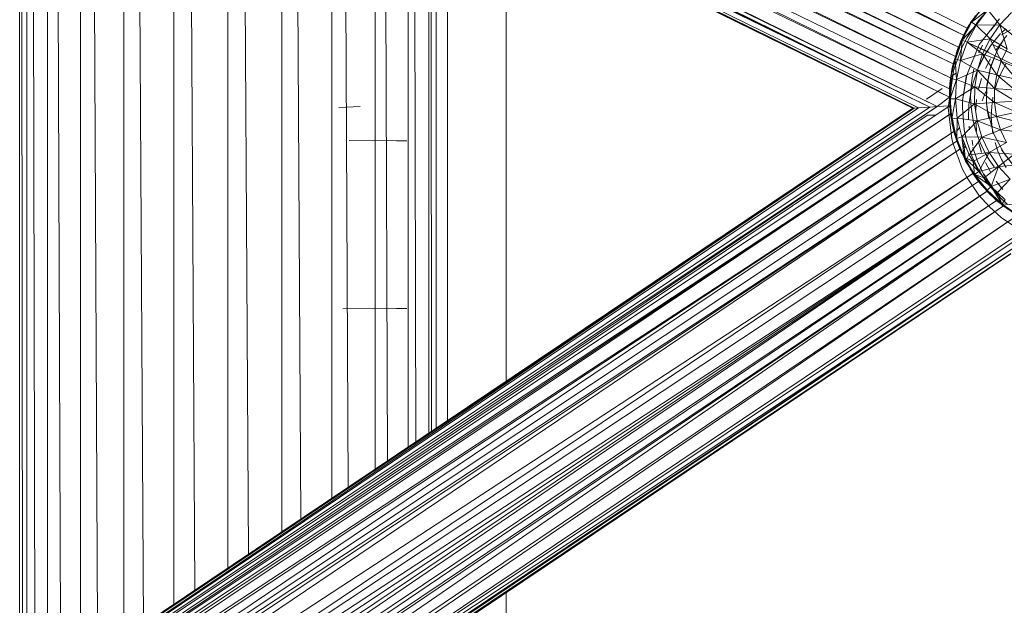
# Model space of a CAD drawing. Units: millimetres. Extents: x -2130 to 4590, y -1910 to 2842.
# Drawn here: x 2955 to 3165, y 961 to 1086 of the extents above; entities that cross this region are included whole.
import ezdxf

# ---------------------------------------------------------------- set-up
doc = ezdxf.new("R2010")
doc.units = ezdxf.units.MM

# ---------------------------------------------------------------- blocks, each defined once
blk = doc.blocks.new('20_DWG-538895-North')
at = {"lineweight": 9}
for p, q in [((-391.45, 1480.7), (-44.34, 1306.98)), ((-391.45, 1480.68), (-45.13, 1305.5)), ((-392.3, 1477.65), (-45.13, 1305.5)), ((-393.05, 1476.1), (-45.13, 1305.5)), ((-394.29, 1473.92), (-46.24, 1302.94)), ((-394.28, 1473.94), (-45.13, 1305.5)), ((-395.71, 1472.02), (-46.24, 1302.94)), ((-395.71, 1472.01), (-46.84, 1300.95)), ((-397.53, 1470.38), (-46.84, 1300.95)), ((-397.53, 1470.38), (-47.33, 1299.37)), ((-397.91, 1467.53), (-47.89, 1296.4)), ((-397.91, 1467.53), (-47.33, 1299.37)), ((-397.63, 1464.53), (-47.89, 1296.4)), ((-397.63, 1464.53), (-48.12, 1294)), ((-397.63, 1464.53), (-48.11, 1292.27)), ((-397.83, 1461.55), (-50.78, 1290.25)), ((-397.83, 1461.55), (-48.11, 1292.27)), ((-396.9, 1459.89), (-50.78, 1290.25)), ((-396.9, 1459.89), (-52.34, 1290.14)), ((-396.66, 1458.49), (-52.34, 1290.14)), ((-396.52, 1457.68), (-52.34, 1290.14)), ((-396.52, 1457.68), (-55.67, 1289.92)), ((-396.52, 1457.68), (-54.77, 1289.98)), ((-396.45, 1456.85), (-55.96, 1289.9)), ((-396.41, 1456.95), (-55.96, 1289.9)), ((-396.41, 1456.95), (-55.67, 1289.92)), ((-246.89, 1383.52), (-246.89, 1161.7)), ((-246.45, 1383.3), (-246.28, 1162.11)), ((-245.37, 1382.78), (-245.37, 1162.72)), ((-244.09, 1382.06), (-243.6, 1163.91)), ((-240.93, 1380.6), (-240.93, 1165.7)), ((-238.88, 1379.59), (-238.11, 1167.59)), ((-233.85, 1377.13), (-233.85, 1170.45)), ((-231.17, 1375.81), (-230.2, 1172.9)), ((-224.64, 1372.61), (-224.64, 1176.81)), ((-221.49, 1371.06), (-220.43, 1179.47)), ((-213.91, 1367.35), (-213.91, 1183.84)), ((-210.49, 1365.67), (-209.43, 1186.85)), ((-202.39, 1361.7), (-202.39, 1191.58)), ((-198.93, 1360), (-197.95, 1194.56)), ((-190.87, 1355.88), (-190.87, 1199.31)), ((-187.62, 1354.46), (-186.78, 1202.06)), ((-180.13, 1350.79), (-180.13, 1206.52)), ((-177.32, 1349.41), (-176.65, 1208.86)), ((-170.91, 1346.27), (-170.91, 1212.71)), ((-168.74, 1345.2), (-168.27, 1214.49)), ((-163.85, 1342.8), (-163.85, 1217.46)), ((-162.47, 1342.13), (-162.19, 1218.62)), ((-159.4, 1340.62), (-159.4, 1220.44)), ((-158.93, 1340.39), (-158.84, 1220.82)), ((-157.89, 1339.88), (-157.89, 1221.46)), ((-157.89, 1221.46), (-157.89, 1339.88)), ((-155.46, 1223.09), (-155.46, 1338.69)), ((-142.89, 1231.53), (-142.89, 1332.53)), ((-40.83, 1311.71), (-43.61, 1308.21)), ((-43.4, 1308.25), (-40.83, 1311.71)), ((-39.6, 1311.21), (-41.84, 1308.7)), ((-39.96, 1310.95), (-43.4, 1308.25)), ((-42.61, 1309.65), (-43.24, 1308.68)), ((-39.96, 1310.95), (-42.43, 1307.63)), ((-39.96, 1310.95), (-37.39, 1307.74)), ((-34.9, 1310.38), (-37.39, 1307.74)), ((-45.7, 1304.24), (-43.05, 1309)), ((-43.4, 1308.25), (-45.45, 1304.46)), ((-42.43, 1307.63), (-45.45, 1304.46)), ((-45.13, 1305.49), (-43.84, 1307.43)), ((-45.13, 1305.49), (-44.16, 1307.09)), ((-45.07, 1305.46), (-44.17, 1307.3)), ((-43.61, 1308.21), (-44.98, 1305.43)), ((-44.98, 1305.77), (-44.17, 1307.3)), ((-42.43, 1307.63), (-44.39, 1303.99)), ((-44.36, 1305), (-41.84, 1308.7)), ((-43.83, 1307.77), (-44.34, 1306.98)), ((-43.4, 1308.25), (-43.61, 1308.21)), ((-43.61, 1308.21), (-43.55, 1307.98)), ((-42.43, 1307.63), (-43.4, 1308.25)), ((-37.39, 1307.74), (-42.43, 1307.63)), ((-42.43, 1307.63), (-39.47, 1304.75)), ((-37.43, 1309.03), (-41.77, 1303.5)), ((-37.39, 1307.74), (-39.47, 1304.75)), ((-39.27, 1306.55), (-38.18, 1308.03)), ((-39.27, 1306.55), (-38.18, 1308.03)), ((-37.39, 1307.74), (-35.81, 1302.6)), ((-37.39, 1307.74), (-34.1, 1305.06)), ((-45.24, 1305.28), (-46.55, 1302.06)), ((-45.1, 1305.48), (-46.24, 1302.94)), ((-45.13, 1305.49), (-45.86, 1303.87)), ((-45.07, 1305.46), (-45.86, 1303.87)), ((-45.24, 1305.28), (-45.7, 1304.24)), ((-45.48, 1304.46), (-45.13, 1305.49)), ((-45.43, 1304.46), (-44.98, 1305.43)), ((-44.36, 1305), (-45.42, 1303.02)), ((-45.13, 1305.49), (-44.34, 1306.98)), ((-45.13, 1305.49), (-45.08, 1305.21)), ((-39.18, 1303.49), (-37.24, 1305.88)), ((-37.04, 1306.04), (-36.03, 1306.85)), ((-36.99, 1305.59), (-35.12, 1306.65)), ((-36.52, 1304.63), (-35.89, 1305.42)), ((-47.6, 1298.16), (-45.96, 1302.96)), ((-47.6, 1298.16), (-46.24, 1302.94)), ((-47.36, 1297.76), (-45.42, 1303.02)), ((-46.91, 1300.41), (-45.45, 1304.46)), ((-46.84, 1300.95), (-46.24, 1302.94)), ((-46.2, 1303.03), (-46.72, 1301.54)), ((-46.2, 1303.03), (-46.55, 1302.06)), ((-45.45, 1304.46), (-46.27, 1302.62)), ((-45.79, 1300.1), (-45.45, 1304.46)), ((-44.39, 1303.99), (-45.79, 1300.1)), ((-44.39, 1303.99), (-45.45, 1304.46)), ((-44.4, 1296.97), (-41.77, 1303.5)), ((-39.47, 1304.75), (-44.39, 1303.99)), ((-44.39, 1303.99), (-41.06, 1301.49)), ((-39.76, 1301.88), (-43.77, 1303.74)), ((-43.38, 1303.54), (-43.77, 1303.74)), ((-43.77, 1303.74), (-27.77, 1295.88)), ((-43.77, 1303.74), (-41.52, 1302.63)), ((-43.38, 1303.54), (-40.64, 1302.2)), ((-41.1, 1303.38), (-41.84, 1301.7)), ((-41.1, 1303.38), (-41.84, 1301.7)), ((-39.47, 1304.75), (-41.06, 1301.49)), ((-40.84, 1300.89), (-39.19, 1303.5)), ((-39.47, 1304.75), (-37.12, 1299.91)), ((-39.47, 1304.75), (-35.81, 1302.6)), ((-26.9, 1297.66), (-38.85, 1303.53)), ((-38.85, 1303.53), (-35.07, 1301.67)), ((-38.17, 1301.73), (-37.33, 1303.32)), ((-38.17, 1301.73), (-37.27, 1303.29)), ((-38.16, 1302.37), (-36.75, 1304.19)), ((-36.75, 1304.19), (-37.89, 1302.74)), ((-37.33, 1303.32), (-36.36, 1304.84)), ((-36.52, 1304.63), (-36.75, 1304.25)), ((-46.84, 1300.95), (-47.6, 1298.16)), ((-47.36, 1298.98), (-46.87, 1300.95)), ((-46.84, 1300.95), (-47.33, 1299.37)), ((-46.91, 1300.41), (-46.27, 1302.62)), ((-46.82, 1301.02), (-46.57, 1301.75)), ((-46.68, 1301.39), (-46.82, 1300.99)), ((-46.55, 1302.06), (-46.72, 1301.54)), ((-41.06, 1301.49), (-45.79, 1300.1)), ((-41.06, 1301.49), (-42.15, 1298.02)), ((-40.84, 1300.89), (-42.14, 1298.11)), ((-42.14, 1298.11), (-40.82, 1300.89)), ((-41.06, 1301.49), (-38.03, 1297.05)), ((-41.06, 1301.49), (-37.12, 1299.91)), ((-35.89, 1299.87), (-40.64, 1302.2)), ((-39.49, 1298.12), (-38.17, 1301.73)), ((-39.28, 1298.86), (-38.17, 1301.73)), ((-38.17, 1301.73), (-38.31, 1301.36)), ((-38.16, 1302.37), (-37.89, 1302.74)), ((-37.12, 1299.91), (-35.81, 1302.6)), ((-46.91, 1300.41), (-47.85, 1296.64)), ((-46.95, 1300.05), (-47.85, 1296.64)), ((-47.51, 1298.58), (-47.83, 1296.42)), ((-47.6, 1298.16), (-47.11, 1299.59)), ((-47.33, 1299.37), (-47.6, 1298.16)), ((-47.51, 1298.58), (-47.6, 1298.16)), ((-47.35, 1299.12), (-47.33, 1299.37)), ((-46.61, 1296.04), (-46.91, 1300.41)), ((-45.79, 1300.1), (-46.91, 1300.41)), ((-45.79, 1300.1), (-46.61, 1296.04)), ((-45.79, 1300.1), (-42.15, 1298.02)), ((-40.42, 1298.38), (-39.38, 1300.43)), ((-40.42, 1298.38), (-40.24, 1298.77)), ((-39.38, 1300.43), (-40.24, 1298.77)), ((-39.28, 1298.86), (-40.19, 1294.08)), ((-39.28, 1298.86), (-40.12, 1294.84)), ((-39.28, 1298.86), (-39.49, 1298.12)), ((-38.03, 1297.05), (-37.12, 1299.91)), ((-37.12, 1299.91), (-33.73, 1296.03)), ((-37.12, 1299.91), (-33.02, 1298.26)), ((-36.98, 1297.76), (-36.04, 1299.47)), ((-48.39, 1290), (-47.27, 1297.73)), ((-47.62, 1297.94), (-48.06, 1294.55)), ((-47.62, 1297.94), (-48.03, 1295.16)), ((-48.01, 1290.45), (-47.85, 1296.64)), ((-47.89, 1296.4), (-47.56, 1298.16)), ((-46.7, 1297.36), (-47.85, 1296.64)), ((-47.76, 1296.19), (-47.85, 1296.64)), ((-47.6, 1298.16), (-47.83, 1296.42)), ((-47.61, 1297.95), (-47.7, 1297.27)), ((-47.64, 1297.5), (-47.6, 1298.16)), ((-47.6, 1296.17), (-47.52, 1297.12)), ((-42.15, 1298.02), (-46.61, 1296.04)), ((-45.34, 1291.57), (-44.47, 1296.99)), ((-44.4, 1296.97), (-45.34, 1291.57)), ((-43.29, 1296.41), (-42.95, 1298.21)), ((-43.29, 1296.41), (-42.95, 1298.21)), ((-43.11, 1295.33), (-42.14, 1298.11)), ((-42.15, 1298.02), (-42.74, 1294.44)), ((-42.15, 1298.02), (-38.49, 1294.09)), ((-42.15, 1298.02), (-38.03, 1297.05)), ((-38.49, 1294.09), (-38.03, 1297.05)), ((-38.03, 1297.05), (-34.1, 1293.72)), ((-38.03, 1297.05), (-33.73, 1296.03)), ((-37.82, 1295.89), (-36.98, 1297.76)), ((-61.32, 1295.46), (-50.78, 1290.25)), ((-48.15, 1292.41), (-48.06, 1294.55)), ((-47.89, 1296.4), (-48.12, 1294)), ((-47.87, 1295.98), (-48.1, 1294.28)), ((-47.98, 1295.66), (-48.1, 1294.28)), ((-47.89, 1296.4), (-48.08, 1290.43)), ((-48.08, 1290.43), (-47.62, 1295.98)), ((-47.76, 1296.19), (-48.01, 1290.45)), ((-48, 1291.89), (-47.76, 1296.19)), ((-46.61, 1296.04), (-48, 1291.89)), ((-46.61, 1296.04), (-47.76, 1296.19)), ((-46.61, 1296.04), (-46.84, 1291.91)), ((-42.74, 1294.44), (-46.84, 1291.91)), ((-46.61, 1296.04), (-42.74, 1294.44)), ((-43.61, 1292.76), (-43.52, 1294.59)), ((-43.61, 1292.76), (-43.52, 1294.59)), ((-43.29, 1296.41), (-43.52, 1294.59)), ((-43.29, 1296.41), (-43.52, 1294.59)), ((-43.49, 1293.69), (-43.11, 1295.33)), ((-42.74, 1294.44), (-42.76, 1290.8)), ((-42.74, 1294.44), (-38.52, 1291.09)), ((-42.74, 1294.44), (-38.49, 1294.09)), ((-41.9, 1294.03), (-41.26, 1296.24)), ((-41.9, 1294.03), (-41.79, 1294.43)), ((-41.26, 1296.24), (-41.79, 1294.43)), ((-40.12, 1294.84), (-40.2, 1291)), ((-40.19, 1294.08), (-40.12, 1294.84)), ((-40.19, 1294.08), (-40.12, 1294.84)), ((-37.82, 1295.89), (-38.4, 1294.13)), ((-38.39, 1294.12), (-37.82, 1295.89)), ((-37.82, 1295.89), (-37.78, 1295.98)), ((-49.73, 1294.08), (-53.07, 1291.81)), ((-48.11, 1292.27), (-50.78, 1290.25)), ((-48.12, 1294), (-48.08, 1290.43)), ((-48.08, 1290.43), (-48.11, 1292.27)), ((-43.97, 1290.65), (-43.6, 1293.21)), ((-43.61, 1292.76), (-43.56, 1290.92)), ((-43.61, 1292.76), (-43.56, 1290.92)), ((-43.49, 1293.69), (-43.6, 1293.21)), ((-41.18, 1291.46), (-40.34, 1293.45)), ((-40.19, 1294.08), (-40.2, 1291)), ((-38.52, 1291.09), (-38.49, 1294.09)), ((-38.49, 1294.09), (-34.11, 1291.39)), ((-38.49, 1294.09), (-34.1, 1293.72)), ((-370.84, 1075.41), (-48.08, 1290.43)), ((-370.84, 1075.41), (-50.78, 1290.25)), ((-370.76, 1077.31), (-50.78, 1290.25)), ((-370.76, 1077.31), (-52.34, 1290.14)), ((-174.08, 1290.23), (-178.67, 1290.05)), ((-57.87, 1290.84), (-55.96, 1289.9)), ((-52.34, 1290.14), (-54.77, 1289.98)), ((-52.9, 1291.84), (-53.07, 1291.81)), ((-52.93, 1291.83), (-53.07, 1291.81)), ((-50.78, 1290.25), (-52.34, 1290.14)), ((-48.08, 1290.43), (-50.78, 1290.25)), ((-48.14, 1292.21), (-48.08, 1290.43)), ((-48.13, 1291.42), (-48.14, 1291.54)), ((-48.14, 1291.54), (-47.99, 1289.28)), ((-48.14, 1291.54), (-48, 1289.51)), ((-48.13, 1291.42), (-48, 1289.49)), ((-48.08, 1290.43), (-47.99, 1291.89)), ((-48.08, 1290.43), (-47.9, 1288.66)), ((-48.08, 1290.43), (-47.85, 1288.61)), ((-48.08, 1290.43), (-46.56, 1282.84)), ((-48.08, 1290.43), (-46.54, 1282.85)), ((-48.08, 1290.43), (-47.81, 1289.09)), ((-48.08, 1290.43), (-47.18, 1284.88)), ((-48, 1291.89), (-48.01, 1290.45)), ((-47.6, 1287.6), (-48.01, 1290.45)), ((-46.84, 1291.91), (-48, 1291.89)), ((-48, 1291.89), (-47.6, 1287.6)), ((-46.84, 1291.91), (-47.6, 1287.6)), ((-46.84, 1291.91), (-42.76, 1290.8)), ((-46.84, 1291.91), (-46.47, 1287.79)), ((-42.76, 1290.8), (-46.47, 1287.79)), ((-45.34, 1291.57), (-45.39, 1290)), ((-43.97, 1290.65), (-44.04, 1287.57)), ((-43.39, 1289.1), (-43.56, 1290.92)), ((-43.39, 1289.1), (-43.56, 1290.92)), ((-42.76, 1290.8), (-38.52, 1291.09)), ((-42.76, 1290.8), (-42.25, 1287.21)), ((-42.76, 1290.8), (-38.1, 1288.12)), ((-42.54, 1289.49), (-42.33, 1291.78)), ((-42.33, 1291.78), (-42.52, 1289.88)), ((-40.22, 1291.51), (-40.22, 1291.87)), ((-40.22, 1291.51), (-40.19, 1291.09)), ((-40.2, 1291), (-40.02, 1289.21)), ((-40.2, 1291), (-39.72, 1287.69)), ((-39.2, 1288.01), (-39.11, 1290.29)), ((-38.89, 1292.01), (-39.11, 1290.29)), ((-38.89, 1292.01), (-38.85, 1292.23)), ((-38.52, 1291.09), (-34.11, 1291.39)), ((-38.1, 1288.12), (-38.52, 1291.09)), ((-38.52, 1291.09), (-33.78, 1289.07)), ((-370.91, 1072.61), (-47.9, 1288.66)), ((-370.89, 1074.02), (-47.9, 1288.66)), ((-370.84, 1075.41), (-47.9, 1288.66)), ((-370.77, 1078.52), (-55.67, 1289.92)), ((-370.77, 1078.52), (-55.96, 1289.9)), ((-370.76, 1077.31), (-54.77, 1289.98)), ((-370.76, 1077.31), (-55.67, 1289.92)), ((-370.74, 1078.32), (-55.67, 1289.92)), ((-52.84, 1288.39), (-369.22, 1075.98)), ((-56.44, 1290.14), (-55.96, 1289.9)), ((-55.96, 1289.9), (-55.67, 1289.92)), ((-55.67, 1289.92), (-54.77, 1289.98)), ((-52.84, 1288.39), (-52.71, 1288.4)), ((-52.71, 1288.4), (-52.03, 1288.41)), ((-51.18, 1288.43), (-52.03, 1288.41)), ((-48.39, 1290), (-47.64, 1283.32)), ((-47.99, 1289.28), (-48, 1289.51)), ((-47.9, 1288.66), (-47.18, 1284.88)), ((-47.89, 1288.46), (-47.43, 1285.91)), ((-44.98, 1285.31), (-45.39, 1290)), ((-43.39, 1289.1), (-43.07, 1287.29)), ((-43.39, 1289.1), (-43.07, 1287.29)), ((-42.54, 1289.49), (-42.52, 1289.88)), ((-42.25, 1287.21), (-38.1, 1288.12)), ((-40.02, 1289.21), (-39.72, 1287.69)), ((-38.75, 1284.51), (-39.95, 1289.22)), ((-38.75, 1284.51), (-39.95, 1289.22)), ((-39.2, 1288.01), (-39.21, 1288.34)), ((-38.1, 1288.12), (-33.78, 1289.07)), ((-37.24, 1285.25), (-38.1, 1288.12)), ((-38.1, 1288.12), (-33.11, 1286.84)), ((-46.47, 1287.79), (-47.6, 1287.6)), ((-47.6, 1287.6), (-46.58, 1283.42)), ((-47.6, 1287.6), (-47.03, 1284.34)), ((-47.6, 1286.71), (-46.62, 1283.06)), ((-47.6, 1286.71), (-47.43, 1285.91)), ((-47.55, 1287.6), (-47.03, 1284.34)), ((-46.47, 1287.79), (-46.58, 1283.42)), ((-46.47, 1287.79), (-45.49, 1283.77)), ((-46.47, 1287.79), (-42.25, 1287.21)), ((-42.25, 1287.21), (-45.49, 1283.77)), ((-43.86, 1285.24), (-43.95, 1286.03)), ((-42.63, 1285.51), (-43.07, 1287.29)), ((-42.63, 1285.51), (-43.07, 1287.29)), ((-42.54, 1287.19), (-42.33, 1284.91)), ((-42.54, 1287.19), (-42.38, 1285.27)), ((-42.25, 1287.21), (-41.2, 1283.73)), ((-42.25, 1287.21), (-37.24, 1285.25)), ((-39.2, 1288.01), (-39.11, 1286.39)), ((-39.11, 1286.39), (-38.85, 1284.46)), ((-37.24, 1285.25), (-33.11, 1286.84)), ((-370.93, 1071.34), (-47.18, 1284.88)), ((-370.91, 1072.61), (-47.18, 1284.88)), ((-370.74, 1067.22), (-47.18, 1284.88)), ((-47.38, 1285.68), (-46.21, 1282.01)), ((-46.56, 1282.84), (-47.18, 1284.88)), ((-46.96, 1284.97), (-47.03, 1284.34)), ((-46.95, 1284.44), (-47.03, 1284.34)), ((-46.58, 1283.42), (-47.03, 1284.34)), ((-44.71, 1278.58), (-47.03, 1284.34)), ((-46.95, 1284.79), (-46.74, 1283.75)), ((-45.97, 1285.73), (-46.54, 1284.97)), ((-44.98, 1285.31), (-44.47, 1283.01)), ((-42.63, 1285.51), (-42.06, 1283.77)), ((-42.63, 1285.51), (-42.06, 1283.77)), ((-42.33, 1284.91), (-42.38, 1285.27)), ((-41.2, 1283.73), (-37.24, 1285.25)), ((-38.75, 1284.51), (-36.48, 1280.2)), ((-35.96, 1282.54), (-37.24, 1285.25)), ((-37.24, 1285.25), (-32.11, 1284.72)), ((-370.74, 1067.22), (-46.56, 1282.83)), ((-164.15, 1282.94), (-176.48, 1282.98)), ((-166.34, 1282.94), (-164.15, 1282.94)), ((-47.36, 1282.24), (-47.64, 1283.32)), ((-47.36, 1282.24), (-45.42, 1276.98)), ((-46.7, 1283.52), (-46.56, 1282.84)), ((-45.49, 1283.77), (-46.58, 1283.42)), ((-44.97, 1279.43), (-46.58, 1283.42)), ((-46.58, 1283.42), (-44.71, 1278.58)), ((-45.92, 1281.14), (-46.56, 1282.84)), ((-43.1, 1275.93), (-46.56, 1282.84)), ((-43.12, 1275.91), (-46.56, 1282.84)), ((-45.47, 1280.18), (-46.56, 1282.84)), ((-45.85, 1281.41), (-46.56, 1282.84)), ((-45.47, 1280.18), (-46.54, 1282.85)), ((-46.21, 1282.01), (-45.79, 1280.85)), ((-45.49, 1283.77), (-43.93, 1279.93)), ((-45.49, 1283.77), (-44.97, 1279.43)), ((-45.49, 1283.77), (-41.2, 1283.73)), ((-45.27, 1281.94), (-44.54, 1281.42)), ((-45.16, 1282.95), (-44.8, 1279.43)), ((-43.19, 1279.31), (-44.47, 1283.01)), ((-41.2, 1283.73), (-43.93, 1279.93)), ((-43.18, 1281.9), (-43.31, 1283.03)), ((-41.36, 1282.07), (-42.06, 1283.77)), ((-41.36, 1282.07), (-42.06, 1283.77)), ((-41.26, 1280.44), (-41.9, 1282.65)), ((-41.9, 1282.65), (-41.36, 1280.77)), ((-41.36, 1282.07), (-40.55, 1280.43)), ((-41.36, 1282.07), (-40.55, 1280.43)), ((-41.2, 1283.73), (-39.64, 1280.44)), ((-41.2, 1283.73), (-35.96, 1282.54)), ((-39.64, 1280.44), (-35.96, 1282.54)), ((-38.4, 1282.56), (-37.77, 1280.71)), ((-370.74, 1067.22), (-45.92, 1281.14)), ((-370.54, 1065.4), (-45.92, 1281.14)), ((-369.87, 1062.36), (-45.92, 1281.14)), ((-43.12, 1275.91), (-45.92, 1281.14)), ((-44.87, 1279.43), (-45, 1279.7)), ((-43.97, 1280.01), (-44.42, 1279.15)), ((-43.93, 1279.93), (-39.64, 1280.44)), ((-43.93, 1279.93), (-43.1, 1278.49)), ((-42.14, 1278.58), (-43.13, 1281.49)), ((-43.1, 1278.49), (-39.64, 1280.44)), ((-39.64, 1280.44), (-41.84, 1276.36)), ((-41.26, 1280.44), (-41.36, 1280.77)), ((-39.62, 1278.85), (-40.55, 1280.43)), ((-39.62, 1278.85), (-40.55, 1280.43)), ((-39.64, 1280.44), (-37.63, 1277.43)), ((-39.64, 1280.44), (-34.28, 1280.05)), ((-36.99, 1278.92), (-37.77, 1280.71)), ((-37.63, 1277.43), (-34.28, 1280.05)), ((-36.48, 1280.2), (-37.03, 1281.06)), ((-37.03, 1281.06), (-34.75, 1277.98)), ((-36.48, 1280.2), (-37.03, 1281.06)), ((-36.48, 1280.2), (-34.75, 1277.98)), ((-43.1, 1278.49), (-44.97, 1279.43)), ((-42.79, 1275.71), (-44.97, 1279.43)), ((-44.97, 1279.43), (-44.71, 1278.58)), ((-41.84, 1276.36), (-44.97, 1279.43)), ((-44.76, 1279.07), (-44.71, 1278.58)), ((-42.79, 1275.71), (-44.71, 1278.58)), ((-42.74, 1275.71), (-44.71, 1278.58)), ((-43.19, 1279.31), (-41.77, 1276.5)), ((-43.1, 1278.49), (-41.84, 1276.36)), ((-43.1, 1278.49), (-42.79, 1275.71)), ((-43.1, 1278.49), (-41.84, 1276.36)), ((-40.84, 1275.79), (-42.15, 1278.57)), ((-39.38, 1276.26), (-40.42, 1278.31)), ((-40.42, 1278.31), (-39.53, 1276.54)), ((-39.62, 1278.85), (-38.56, 1277.35)), ((-39.62, 1278.85), (-38.56, 1277.35)), ((-37.63, 1277.43), (-32.26, 1277.84)), ((-36.99, 1278.92), (-36.04, 1277.22)), ((-369.87, 1062.36), (-43.12, 1275.92)), ((-367.87, 1057.88), (-43.12, 1275.92)), ((-44.36, 1275), (-45.42, 1276.98)), ((-40.6, 1272.69), (-43.74, 1276.86)), ((-43.74, 1276.86), (-43.56, 1276.59)), ((-43.12, 1275.91), (-43.68, 1277.03)), ((-43.12, 1275.91), (-41.91, 1274.24)), ((-43.12, 1275.91), (-41.21, 1273.37)), ((-42.17, 1274.84), (-43.12, 1275.91)), ((-43.12, 1275.91), (-42.87, 1275.82)), ((-43.1, 1275.93), (-41.21, 1273.37)), ((-41.84, 1276.36), (-42.79, 1275.71)), ((-41.84, 1276.36), (-42.79, 1275.71)), ((-39.26, 1273.14), (-42.79, 1275.71)), ((-42.79, 1275.71), (-41.21, 1273.48)), ((-40.74, 1274.98), (-42.79, 1275.71)), ((-39.26, 1273.14), (-42.79, 1275.71)), ((-42.79, 1275.71), (-40.1, 1272.35)), ((-41.84, 1276.36), (-37.63, 1277.43)), ((-41.84, 1276.36), (-39.26, 1273.14)), ((-41.84, 1276.36), (-40.74, 1274.98)), ((-40.05, 1273.88), (-41.77, 1276.5)), ((-40.84, 1275.79), (-39.18, 1273.19)), ((-39.18, 1273.19), (-40.82, 1275.8)), ((-40.74, 1274.98), (-37.63, 1277.43)), ((-39.38, 1276.26), (-39.53, 1276.54)), ((-37.63, 1277.43), (-39.26, 1273.14)), ((-37.63, 1277.43), (-35.18, 1274.74)), ((-367.87, 1057.88), (-41.91, 1274.24)), ((-44.36, 1275), (-41.84, 1271.3)), ((-40.6, 1272.69), (-42.22, 1274.66)), ((-41.19, 1273.48), (-41.91, 1274.24)), ((-40.06, 1272.14), (-41.91, 1274.24)), ((-40.1, 1272.35), (-41.21, 1273.48)), ((-40.74, 1274.98), (-39.26, 1273.14)), ((-40.05, 1273.88), (-37.48, 1270.91)), ((-39.26, 1273.14), (-35.18, 1274.74)), ((-36.75, 1272.5), (-38.16, 1274.32)), ((-38.16, 1274.32), (-36.95, 1272.73)), ((-37.89, 1271.86), (-35.18, 1274.74)), ((-367.87, 1057.88), (-40.06, 1272.14)), ((-366.29, 1055.9), (-40.06, 1272.14)), ((-364.25, 1054.14), (-40.06, 1272.14)), ((-362.34, 1052.83), (-40.06, 1272.14)), ((-39.6, 1268.79), (-41.84, 1271.3)), ((-38.67, 1270.73), (-40.6, 1272.69)), ((-40.04, 1272.05), (-40.6, 1272.69)), ((-38, 1270.1), (-40.13, 1272.35)), ((-39.26, 1273.14), (-40.1, 1272.35)), ((-40.1, 1272.35), (-36.82, 1269.12)), ((-36.95, 1269.42), (-40.1, 1272.35)), ((-40.07, 1272.11), (-38, 1270.1)), ((-40.07, 1272.11), (-37.97, 1270.14)), ((-38, 1270.1), (-40.06, 1272.14)), ((-38.67, 1270.73), (-40.04, 1272.05)), ((-39.26, 1273.14), (-37.89, 1271.86)), ((-39.26, 1273.14), (-36.95, 1269.42)), ((-38, 1270.1), (-39.25, 1271.52)), ((-37.39, 1270.95), (-39.18, 1273.19)), ((-37.89, 1271.86), (-36.24, 1270.32)), ((-37.89, 1271.86), (-36.95, 1269.42)), ((-36.75, 1272.5), (-36.95, 1272.73)), ((-362.34, 1052.83), (-38.11, 1270.19)), ((-360.3, 1051.69), (-38.11, 1270.19)), ((-34.54, 1267.5), (-38.67, 1270.73)), ((-35.68, 1268.27), (-38.67, 1270.73)), ((-38, 1270.1), (-38.11, 1270.19)), ((-38, 1270.1), (-36.62, 1269)), ((-38, 1270.1), (-36.62, 1269.02)), ((-37.41, 1269.71), (-38, 1270.1)), ((-36.62, 1269.02), (-37.97, 1270.14)), ((-35.75, 1269.32), (-37.48, 1270.91)), ((-36.24, 1270.32), (-36.95, 1269.42)), ((-34.6, 1269.2), (-36.95, 1269.42)), ((-36.95, 1269.42), (-33.4, 1266.98)), ((-36.95, 1269.42), (-36.82, 1269.12)), ((-33.4, 1266.98), (-36.82, 1269.12)), ((-33.4, 1267.03), (-36.82, 1269.12)), ((-36.71, 1269.72), (-36.77, 1269.4)), ((-360.3, 1051.69), (-36.62, 1269)), ((-359, 1051.01), (-36.62, 1269)), ((-355.4, 1049.48), (-36.62, 1269)), ((-39.6, 1268.79), (-37.09, 1266.54)), ((-36.62, 1269), (-33.68, 1266.97)), ((-355.4, 1049.48), (-33.68, 1266.97)), ((-353.23, 1048.65), (-33.68, 1266.97)), ((-33.39, 1264.02), (-37.09, 1266.54)), ((-353.23, 1048.65), (-32.76, 1263.39)), ((-353.23, 1048.65), (-33.43, 1262)), ((-353.23, 1048.65), (-34.4, 1260.01)), ((-351.33, 1047.97), (-34.4, 1260.01)), ((-350.58, 1047.68), (-34.4, 1260.01)), ((-350.58, 1047.68), (-35.02, 1258.79)), ((-349.93, 1047.41), (-35.02, 1258.79)), ((-349.88, 1047.34), (-35.02, 1258.77)), ((-349.87, 1047.34), (-35.02, 1258.79)), ((-164.15, 1247.06), (-177.8, 1247.02)), ((-166.34, 1247.06), (-164.15, 1247.06)), ((-142.89, 900.67), (-142.89, 1186.33))]:
    blk.add_line(p, q, dxfattribs=at)

msp = doc.modelspace()

# ---------------------------------------------------------------- block references
at = {"lineweight": 9}
msp.add_blockref('20_DWG-538895-North', (3201.76, -223), dxfattribs=at)

doc.saveas('drawing.dxf')
